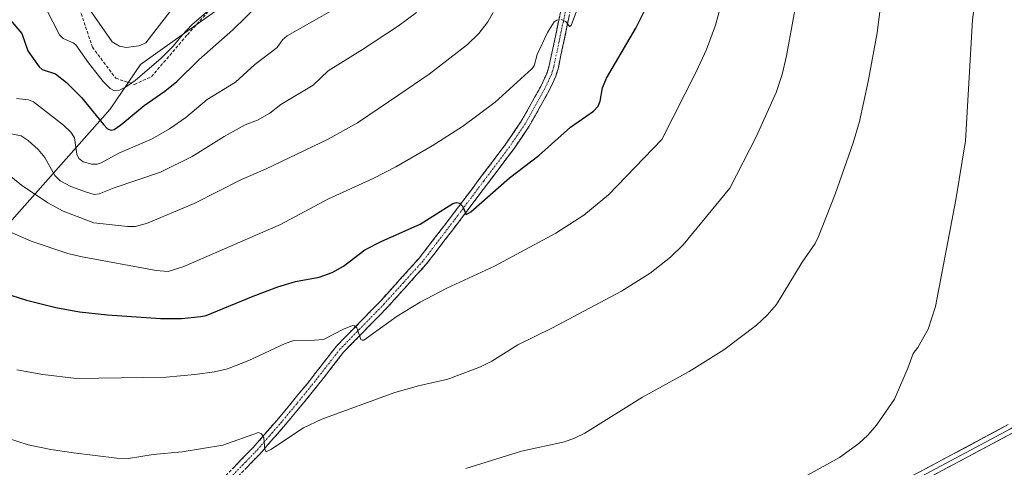
# Model space of a CAD drawing. Units: metres. Extents: x 647835 to 651285, y 4755472 to 4757860.
# Drawn here: x 649502 to 649818, y 4757419 to 4757563 of the extents above; entities that cross this region are included whole.
import ezdxf

# ---------------------------------------------------------------- set-up
doc = ezdxf.new("R2010")
doc.units = ezdxf.units.M
doc.header["$MEASUREMENT"] = 0
doc.linetypes.add('TRAZO_Y_PUNTO', pattern=[1, 0.5, -0.25, 0, -0.25])
doc.linetypes.add('TRAZOSX2', pattern=[1.5, 1, -0.5])
for name, color, linetype, lineweight in [('Arbolado forestal CxS', 92, 'Continuous', 0), ('Camino', 19, 'TRAZOSX2', 0), ('Camino Cxs', 19, 'Continuous', 0), ('Camino eje', 19, 'TRAZO_Y_PUNTO', 0), ('Curva de nivel maestra', 36, 'Continuous', 30), ('Curva de nivel normal', 36, 'Continuous', 0), ('Layer 0', 7, 'Continuous', 0), ('Pastizal CxS', 92, 'Continuous', 0), ('Senda', 19, 'TRAZOSX2', 0)]:
    doc.layers.add(name, color=color, linetype=linetype, lineweight=lineweight)

# ---------------------------------------------------------------- blocks, each defined once
blk = doc.blocks.new('*U157')
at = {"layer": 'Arbolado forestal CxS', "color": 92, "linetype": 'Continuous', "lineweight": 0}
blk.add_polyline3d([(649082.82, 4757812.57, 1294.28), (649799.52, 4757828.21, 1290.42), (649799.56, 4757821.35, 1292.72), (649780.55, 4757784.13, 1297.22), (649768.97, 4757770.07, 1299.31), (649748.3, 4757751.04, 1302.45), (649716.89, 4757724.58, 1307.44), (649697.04, 4757717.13, 1302.6), (649691.26, 4757698.11, 1305.29), (649659.1, 4757671.25, 1301.29), (649625.26, 4757646.56, 1296.68), (649602.4, 4757620.95, 1295.14), (649587.77, 4757595.35, 1297), (649573.13, 4757571.57, 1299.06), (649540.78, 4757548.4, 1295.37), (649531.07, 4757534.08, 1299.34), (649499.54, 4757498.39, 1319.46)], dxfattribs=at)
blk = doc.blocks.new('*U173')
at = {"layer": 'Curva de nivel normal', "color": 36, "linetype": 'Continuous', "lineweight": 0}
blk.add_polyline3d([(649750.93, 4757414.14, 1345), (649765.32, 4757422.15, 1345), (649771.52, 4757426.64, 1345), (649774.43, 4757429.29, 1345), (649777.21, 4757432.53, 1345), (649782.94, 4757440.9, 1345), (649787.25, 4757450.86, 1345), (649788.93, 4757455.5, 1345), (649790.46, 4757457.49, 1345), (649793.82, 4757463.36, 1345), (649796.14, 4757470.68, 1345), (649802.62, 4757504.86, 1345), (649805.77, 4757523.84, 1345), (649807.97, 4757562.7, 1345), (649809.08, 4757570.78, 1345), (649811.36, 4757579.49, 1345), (649815.63, 4757591.08, 1345), (649825.3, 4757612.95, 1345)], dxfattribs=at)
blk = doc.blocks.new('*U175')
at = {"layer": 'Curva de nivel normal', "color": 36, "linetype": 'Continuous', "lineweight": 0}
blk.add_polyline3d([(649497.68, 4757526.43, 1310), (649502.52, 4757525.42, 1310), (649504.74, 4757524.02, 1310), (649508, 4757521.1, 1310), (649510.14, 4757518.46, 1310), (649513.3, 4757512.7, 1310), (649515.03, 4757510.98, 1310), (649518.44, 4757509.21, 1310), (649523.47, 4757507.32, 1310), (649525.93, 4757506.63, 1310), (649527.57, 4757506.79, 1310), (649532.34, 4757508.77, 1310), (649547.19, 4757513.84, 1310), (649557.46, 4757518.81, 1310), (649567.7, 4757525.28, 1310), (649574.41, 4757529.03, 1310), (649578.35, 4757530.47, 1310), (649582.35, 4757532.78, 1310), (649585.87, 4757535.52, 1310), (649596.25, 4757541.75, 1310), (649601.05, 4757546.4, 1310), (649612.11, 4757553.17, 1310), (649623.71, 4757560.86, 1310), (649629.47, 4757565.1, 1310)], dxfattribs=at)
blk = doc.blocks.new('*U178')
at = {"layer": 'Curva de nivel normal', "color": 36, "linetype": 'Continuous', "lineweight": 0}
blk.add_polyline3d([(649501.02, 4757537.42, 1305), (649504.81, 4757537.03, 1305), (649506.49, 4757536.45, 1305), (649516.09, 4757528.93, 1305), (649518.41, 4757526.62, 1305), (649519.62, 4757524.84, 1305), (649520.39, 4757519.53, 1305), (649520.96, 4757518.21, 1305), (649522.37, 4757517.08, 1305), (649525.19, 4757516.36, 1305), (649526.92, 4757516.37, 1305), (649528.13, 4757516.77, 1305), (649533.84, 4757519.95, 1305), (649544.61, 4757524.54, 1305), (649550.15, 4757527.71, 1305), (649555.36, 4757531.36, 1305), (649562.25, 4757537.11, 1305), (649571.33, 4757542.76, 1305), (649577.48, 4757548.39, 1305), (649584.73, 4757553.9, 1305), (649586.45, 4757556.36, 1305), (649587.9, 4757557.61, 1305), (649610.95, 4757570.82, 1305)], dxfattribs=at)
blk = doc.blocks.new('*U182')
at = {"layer": 'Curva de nivel normal', "color": 36, "linetype": 'Continuous', "lineweight": 0}
blk.add_polyline3d([(649501.1, 4757450.25, 1330), (649509.4, 4757448.8, 1330), (649520.27, 4757447.51, 1330), (649549.02, 4757447.95, 1330), (649558.27, 4757448.73, 1330), (649564.56, 4757449.64, 1330), (649568.72, 4757450.61, 1330), (649575.65, 4757453.32, 1330), (649587.24, 4757458.74, 1330), (649590.04, 4757459.73, 1330), (649596.66, 4757459.76, 1330), (649599.6, 4757460.08, 1330), (649606.04, 4757463.4, 1330), (649608.9, 4757464.52, 1330), (649609.54, 4757464.43, 1330), (649610.3, 4757463.74, 1330), (649611.6, 4757460.08, 1330), (649611.96, 4757459.77, 1330), (649612.54, 4757459.83, 1330), (649623.23, 4757467.49, 1330), (649630.63, 4757472.04, 1330), (649639.18, 4757476.48, 1330), (649654.54, 4757483.57, 1330), (649674.2, 4757494.15, 1330), (649683.23, 4757500.02, 1330), (649691.1, 4757506.49, 1330), (649708.19, 4757524.29, 1330), (649719.28, 4757546, 1330), (649722.56, 4757553.23, 1330), (649725.45, 4757561.02, 1330), (649734.22, 4757592.92, 1330)], dxfattribs=at)
blk = doc.blocks.new('*U193')
at = {"layer": 'Curva de nivel normal', "color": 36, "linetype": 'Continuous', "lineweight": 0}
blk.add_polyline3d([(649510.48, 4757566.32, 1295), (649514.79, 4757557.88, 1295), (649515.99, 4757556.7, 1295), (649519.19, 4757555.37, 1295), (649520.09, 4757554.71, 1295), (649524.12, 4757548.93, 1295), (649528.81, 4757542.98, 1295), (649531.11, 4757540.63, 1295), (649532.42, 4757539.97, 1295), (649534.02, 4757540.17, 1295), (649536, 4757541.13, 1295), (649539.13, 4757543.28, 1295), (649547.49, 4757550.41, 1295), (649551.38, 4757554.4, 1295), (649554.2, 4757557.83, 1295), (649557.35, 4757561.17, 1295), (649563.38, 4757566.42, 1295)], dxfattribs=at)
blk = doc.blocks.new('*U196')
at = {"layer": 'Curva de nivel normal', "color": 36, "linetype": 'Continuous', "lineweight": 0}
blk.add_polyline3d([(649495.89, 4757515.04, 1315), (649502.61, 4757509.62, 1315), (649511.04, 4757503.96, 1315), (649516.01, 4757501.28, 1315), (649525.84, 4757497.55, 1315), (649536.62, 4757496.3, 1315), (649539.05, 4757496.29, 1315), (649542.72, 4757497.34, 1315), (649558.03, 4757503.7, 1315), (649573.24, 4757511.41, 1315), (649581.01, 4757514.76, 1315), (649601.05, 4757524.38, 1315), (649610.45, 4757529.63, 1315), (649623.82, 4757538.6, 1315), (649633.51, 4757545.25, 1315), (649645.78, 4757554.77, 1315), (649649.49, 4757558.32, 1315), (649652.38, 4757562.11, 1315), (649654.08, 4757565.15, 1315)], dxfattribs=at)
blk = doc.blocks.new('*U197')
at = {"layer": 'Curva de nivel normal', "color": 36, "linetype": 'Continuous', "lineweight": 0}
blk.add_polyline3d([(649779.22, 4757573.17, 1340), (649777.37, 4757558.57, 1340), (649774.55, 4757542.95, 1340), (649771.76, 4757530.07, 1340), (649769.66, 4757523.21, 1340), (649763.89, 4757506.74, 1340), (649758.6, 4757493.17, 1340), (649757.45, 4757490.92, 1340), (649753.31, 4757484.86, 1340), (649745.03, 4757471.26, 1340), (649742.09, 4757467.88, 1340), (649738.6, 4757464.61, 1340), (649728.18, 4757456.75, 1340), (649717.06, 4757449.75, 1340), (649702.03, 4757441.48, 1340), (649683.53, 4757429.98, 1340), (649680.16, 4757428.3, 1340), (649676.93, 4757427.15, 1340), (649663.14, 4757424.15, 1340), (649645.27, 4757418.57, 1340)], dxfattribs=at)
blk = doc.blocks.new('*U198')
at = {"layer": 'Curva de nivel normal', "color": 36, "linetype": 'Continuous', "lineweight": 0}
blk.add_polyline3d([(649519.65, 4757573.18, 1290), (649531.67, 4757555.67, 1290), (649534.03, 4757554.25, 1290), (649536.18, 4757553.85, 1290), (649540.27, 4757554.35, 1290), (649542.51, 4757555.41, 1290), (649557.2, 4757574.46, 1290)], dxfattribs=at)
blk = doc.blocks.new('*U199')
at = {"layer": 'Curva de nivel normal', "color": 36, "linetype": 'Continuous', "lineweight": 0}
blk.add_polyline3d([(649494.64, 4757429.41, 1335), (649504.75, 4757426.19, 1335), (649512.01, 4757424.66, 1335), (649519.28, 4757423.57, 1335), (649533.19, 4757421.93, 1335), (649537, 4757421.84, 1335), (649544.89, 4757423.04, 1335), (649554.2, 4757423.9, 1335), (649567.26, 4757426.09, 1335), (649578.71, 4757430.19, 1335), (649579.65, 4757429.74, 1335), (649580.45, 4757428.43, 1335), (649580.69, 4757424.66, 1335), (649581.18, 4757423.96, 1335), (649582.64, 4757424.64, 1335), (649593.17, 4757431.61, 1335), (649599.08, 4757434.4, 1335), (649622.52, 4757442.98, 1335), (649630.11, 4757445.18, 1335), (649639.55, 4757447.27, 1335), (649650.02, 4757451.24, 1335), (649653.59, 4757453.08, 1335), (649662.03, 4757458.29, 1335), (649672.9, 4757463.63, 1335), (649695.32, 4757475.59, 1335), (649704.52, 4757481.38, 1335), (649711.02, 4757486.51, 1335), (649715.12, 4757490.44, 1335), (649730.05, 4757508.64, 1335), (649738.53, 4757525.11, 1335), (649744.98, 4757539.44, 1335), (649746.9, 4757545.2, 1335), (649748.32, 4757551.2, 1335), (649752.36, 4757573.6, 1335)], dxfattribs=at)
blk = doc.blocks.new('*U204')
at = {"layer": 'Curva de nivel normal', "color": 36, "linetype": 'Continuous', "lineweight": 0}
for points in [[(649497.94, 4757495.03, 1320), (649505.65, 4757491.6, 1320), (649517.45, 4757487.64, 1320), (649521.59, 4757486.65, 1320), (649545.8, 4757482.24, 1320), (649549.68, 4757481.89, 1320), (649554.71, 4757483.46, 1320), (649585.82, 4757496.96, 1320), (649601.16, 4757505.2, 1320), (649615.51, 4757511.74, 1320), (649622.8, 4757515.48, 1320), (649634.52, 4757522.3, 1320), (649644.26, 4757528.49, 1320), (649654.76, 4757536.3, 1320), (649666.54, 4757546.95, 1320), (649667.19, 4757548.01, 1320), (649668.24, 4757551.57, 1320), (649671.52, 4757558.68, 1320), (649673.67, 4757562.15, 1320), (649674.72, 4757562.8, 1320)], [(649675.92, 4757562.83, 1320), (649677.36, 4757562.16, 1320), (649678.6, 4757560.6, 1320), (649679.14, 4757560.9, 1320), (649698.49, 4757612.98, 1320)]]:
    blk.add_polyline3d(points, dxfattribs=at)
blk = doc.blocks.new('*U215')
at = {"layer": 'Curva de nivel maestra', "color": 36, "linetype": 'Continuous', "lineweight": 30}
blk.add_polyline3d([(649488.82, 4757574.66, 1300), (649502.72, 4757558.37, 1300), (649504.63, 4757552.81, 1300), (649508.23, 4757547.6, 1300), (649509.23, 4757546.8, 1300), (649513.48, 4757545.44, 1300), (649517.03, 4757542.64, 1300), (649521.92, 4757537.75, 1300), (649528.9, 4757529.14, 1300), (649530.24, 4757527.75, 1300), (649531.36, 4757527.25, 1300), (649532.32, 4757527.53, 1300), (649534.5, 4757528.98, 1300), (649541.96, 4757535.22, 1300), (649548.66, 4757539.86, 1300), (649552.51, 4757542.98, 1300), (649559.53, 4757549.92, 1300), (649570.5, 4757559.54, 1300), (649578.83, 4757567.7, 1300)], dxfattribs=at)
blk = doc.blocks.new('*U221')
at = {"layer": 'Curva de nivel maestra', "color": 36, "linetype": 'Continuous', "lineweight": 30}
blk.add_polyline3d([(649496.85, 4757474.98, 1325), (649504.18, 4757472.7, 1325), (649513.6, 4757470.31, 1325), (649521.18, 4757468.89, 1325), (649530.19, 4757467.94, 1325), (649547.29, 4757466.74, 1325), (649554.03, 4757466.78, 1325), (649560.18, 4757467.45, 1325), (649561.94, 4757467.74, 1325), (649576.96, 4757473.98, 1325), (649584.9, 4757476.94, 1325), (649590.62, 4757478.67, 1325), (649598.2, 4757480.06, 1325), (649602.41, 4757481.56, 1325), (649606.05, 4757483.64, 1325), (649612.84, 4757488.79, 1325), (649618.28, 4757491.59, 1325), (649630.64, 4757497.05, 1325), (649641.15, 4757503.76, 1325), (649642.31, 4757504.08, 1325), (649643.26, 4757503.86, 1325), (649644.25, 4757502.87, 1325), (649644.76, 4757501.73, 1325), (649645.43, 4757500.21, 1325), (649646.92, 4757501.09, 1325), (649659.27, 4757512, 1325), (649668.69, 4757519.2, 1325), (649678.89, 4757528.21, 1325), (649686.34, 4757533.45, 1325), (649687.83, 4757534.99, 1325), (649688.47, 4757536.58, 1325), (649689.18, 4757540.93, 1325), (649690.46, 4757544.05, 1325), (649699.93, 4757560.12, 1325), (649704.38, 4757569.1, 1325)], dxfattribs=at)

msp = doc.modelspace()

# ---------------------------------------------------------------- linework, layer by layer
at = {"layer": 'Arbolado forestal CxS', "color": 92, "linetype": 'Continuous', "lineweight": 0}
msp.add_polyline3d([(649799.52, 4757828.21, 1290.42), (649799.56, 4757821.35, 1292.72), (649780.55, 4757784.13, 1297.22), (649768.97, 4757770.07, 1299.31), (649748.3, 4757751.04, 1302.45), (649716.89, 4757724.58, 1307.44), (649697.04, 4757717.13, 1302.6), (649691.26, 4757698.11, 1305.29), (649659.1, 4757671.25, 1301.29), (649625.26, 4757646.56, 1296.68), (649602.4, 4757620.95, 1295.14), (649587.77, 4757595.35, 1297), (649573.13, 4757571.57, 1299.06), (649540.78, 4757548.4, 1295.37), (649531.07, 4757534.08, 1299.34), (649499.54, 4757498.39, 1319.46)], dxfattribs=at)
at = {"layer": 'Camino', "color": 19, "linetype": 'TRAZOSX2', "lineweight": 0}
for points in [[(649567.16, 4757415.21), (649577.01, 4757425.36), (649585.12, 4757434.63), (649594.5, 4757446.03), (649603.74, 4757457.88), (649617.97, 4757472.49), (649630.3, 4757486.12), (649641.54, 4757500.81), (649658.14, 4757522.86), (649663.1, 4757530.16), (649669.35, 4757541.35), (649671.37, 4757545.72), (649672.1, 4757548.11), (649676.27, 4757567.96)], [(649679.21, 4757567.4), (649675, 4757547.37), (649674.18, 4757544.63), (649672.03, 4757539.99), (649665.66, 4757528.58), (649660.57, 4757521.12), (649643.92, 4757498.99), (649632.6, 4757484.2), (649620.15, 4757470.43), (649606, 4757455.91), (649596.84, 4757444.15), (649587.4, 4757432.7), (649579.21, 4757423.32), (649572.2, 4757416.08)]]:
    msp.add_lwpolyline(points, dxfattribs=at)
at = {"layer": 'Camino Cxs', "color": 19, "linetype": 'Continuous', "lineweight": 0}
for points in [[(649570.44, 4757418.59, 1336.34), (649573.73, 4757421.98, 1335.77), (649577.01, 4757425.36, 1335.34), (649579.71, 4757428.45, 1334.92), (649582.42, 4757431.54, 1334.49), (649585.12, 4757434.63, 1333.95), (649588.25, 4757438.43, 1333.48), (649591.37, 4757442.23, 1333.02), (649594.5, 4757446.03, 1332.4), (649596.81, 4757448.99, 1332.12), (649599.12, 4757451.96, 1331.56), (649601.43, 4757454.92, 1331.16), (649603.74, 4757457.88, 1330.65), (649606.59, 4757460.8, 1330.2), (649609.43, 4757463.72, 1329.77), (649612.28, 4757466.65, 1329.49), (649615.12, 4757469.57, 1329.05), (649617.97, 4757472.49, 1328.74), (649621.05, 4757475.9, 1328.28), (649624.14, 4757479.31, 1327.82), (649627.22, 4757482.71, 1327.49), (649630.3, 4757486.12, 1326.9), (649633.11, 4757489.79, 1326.48), (649635.92, 4757493.47, 1326.08), (649638.73, 4757497.14, 1325.5), (649641.54, 4757500.81, 1325.14), (649644.31, 4757504.49, 1324.62), (649647.07, 4757508.16, 1324.34), (649649.84, 4757511.84, 1323.81), (649652.61, 4757515.51, 1323.5), (649655.37, 4757519.19, 1323.13), (649658.14, 4757522.86, 1322.74), (649660.62, 4757526.51, 1322.41), (649663.1, 4757530.16, 1322.06), (649665.18, 4757533.89, 1321.76), (649667.27, 4757537.62, 1321.57), (649669.35, 4757541.35, 1321.18), (649671.37, 4757545.72, 1321.15), (649672.1, 4757548.11, 1321.04), (649672.93, 4757552.08, 1320.61), (649673.77, 4757556.05, 1320.2), (649674.6, 4757560.02, 1319.89), (649675.44, 4757563.99, 1319.67)], [(649678.37, 4757563.39, 1320.07), (649677.53, 4757559.39, 1320.33), (649676.68, 4757555.38, 1320.38), (649675.84, 4757551.38, 1320.61), (649675, 4757547.37, 1320.95), (649674.18, 4757544.63, 1321.07), (649673.11, 4757542.31, 1321.31), (649672.03, 4757539.99, 1321.39), (649669.91, 4757536.19, 1321.64), (649667.78, 4757532.38, 1322.06), (649665.66, 4757528.58, 1322.1), (649663.12, 4757524.85, 1322.7), (649660.57, 4757521.12, 1322.92), (649657.8, 4757517.43, 1323.37), (649655.02, 4757513.74, 1323.51), (649652.25, 4757510.06, 1324.07), (649649.47, 4757506.37, 1324.5), (649646.7, 4757502.68, 1324.82), (649643.92, 4757498.99, 1325.31), (649641.09, 4757495.29, 1325.65), (649638.26, 4757491.6, 1326.26), (649635.43, 4757487.9, 1326.55), (649632.6, 4757484.2, 1327.09), (649629.49, 4757480.76, 1327.73), (649626.38, 4757477.32, 1328), (649623.26, 4757473.87, 1328.52), (649620.15, 4757470.43, 1328.76), (649617.32, 4757467.53, 1329.15), (649614.49, 4757464.62, 1329.43), (649611.66, 4757461.72, 1329.92), (649608.83, 4757458.81, 1330.3), (649606, 4757455.91, 1330.65), (649602.95, 4757451.99, 1331.33), (649599.89, 4757448.07, 1331.77), (649596.84, 4757444.15, 1332.27), (649593.69, 4757440.33, 1333.04), (649590.55, 4757436.52, 1333.45), (649587.4, 4757432.7, 1333.96), (649584.67, 4757429.57, 1334.33), (649581.94, 4757426.45, 1334.88), (649579.21, 4757423.32, 1335.28), (649576.87, 4757420.91, 1335.61), (649574.54, 4757418.49, 1335.88)]]:
    msp.add_polyline3d(points, dxfattribs=at)
at = {"layer": 'Camino eje', "color": 19, "linetype": 'TRAZO_Y_PUNTO', "lineweight": 0}
msp.add_lwpolyline([(649677.74, 4757567.68), (649673.55, 4757547.74), (649673.19, 4757546.55), (649672.78, 4757545.18), (649671.7, 4757542.86), (649670.69, 4757540.67), (649664.38, 4757529.37), (649661.84, 4757525.64), (649659.36, 4757521.99), (649651.03, 4757510.93), (649642.73, 4757499.9), (649631.45, 4757485.16), (649625.23, 4757478.28), (649619.06, 4757471.46), (649611.99, 4757464.2), (649604.87, 4757456.9), (649600.25, 4757450.97), (649595.67, 4757445.09), (649590.98, 4757439.39), (649586.26, 4757433.67), (649582.21, 4757429.03), (649578.11, 4757424.34), (649574.61, 4757420.72), (649569.68, 4757415.65)], dxfattribs=at)
at = {"layer": 'Layer 0', "linetype": 'Continuous', "lineweight": 0}
for points in [[(649690.42, 4757365.97), (649705.49, 4757372.24), (649716.89, 4757377.44), (649733.39, 4757385.45), (649767.07, 4757401.95), (649792.26, 4757414.71), (649820.94, 4757430.06), (649835.41, 4757438.34), (649860.2, 4757453.72), (649872.55, 4757462.37), (649876.76, 4757466.23), (649877.41, 4757467.02)], [(649873.77, 4757465.53), (649871.61, 4757463.54), (649865.44, 4757459.22), (649859.37, 4757454.97), (649846.98, 4757447.28), (649834.64, 4757439.63), (649827.41, 4757435.49), (649820.21, 4757431.37), (649791.57, 4757416.04), (649778.98, 4757409.66), (649766.41, 4757403.29), (649749.57, 4757395.04), (649732.73, 4757386.8), (649728.97, 4757384.97), (649724.89, 4757382.99)], [(649819.48, 4757432.68), (649790.88, 4757417.37), (649765.74, 4757404.63), (649732.07, 4757388.15), (649724.55, 4757384.49)]]:
    msp.add_lwpolyline(points, dxfattribs=at)
for points in [[(649790.88, 4757417.37, 1346.5), (649794.97, 4757419.56, 1346.56), (649799.05, 4757421.74, 1346.7), (649803.14, 4757423.93, 1346.97), (649807.22, 4757426.12, 1347), (649811.31, 4757428.31, 1347.3), (649815.39, 4757430.49, 1347.26), (649819.48, 4757432.68, 1347.5)], [(649820.94, 4757430.06, 1347.37), (649816.84, 4757427.87, 1347.19), (649812.75, 4757425.67, 1347.1), (649808.65, 4757423.48, 1346.97), (649804.55, 4757421.29, 1346.88), (649800.45, 4757419.1, 1346.63), (649796.36, 4757416.9, 1346.6)]]:
    msp.add_polyline3d(points, dxfattribs=at)
at = {"layer": 'Pastizal CxS', "color": 92, "linetype": 'Continuous', "lineweight": 0}
for points in [[(649332.49, 4757409.02, 1361.86), (649343.9, 4757439.74, 1356.69), (649343.9, 4757439.75, 1356.69), (649364.22, 4757423.37, 1358.22), (649393.47, 4757438.01, 1353.17), (649446.5, 4757469.11, 1336.62), (649499.54, 4757498.39, 1319.46), (649531.07, 4757534.08, 1299.34), (649540.78, 4757548.4, 1295.37), (649573.13, 4757571.57, 1299.06), (649587.77, 4757595.35, 1297), (649602.4, 4757620.95, 1295.14), (649625.26, 4757646.56, 1296.68), (649659.1, 4757671.25, 1301.29), (649691.26, 4757698.11, 1305.29), (649697.04, 4757717.13, 1302.6), (649716.89, 4757724.58, 1307.44), (649748.3, 4757751.04, 1302.45), (649768.97, 4757770.07, 1299.31), (649780.55, 4757784.13, 1297.22), (649799.56, 4757821.35, 1292.72), (649799.52, 4757828.21, 1290.42), (650277.99, 4757838.65, 1364.8)], [(649799.52, 4757828.21, 1290.42), (649799.56, 4757821.35, 1292.72), (649780.55, 4757784.13, 1297.22), (649768.97, 4757770.07, 1299.31), (649748.3, 4757751.04, 1302.45), (649716.89, 4757724.58, 1307.44), (649697.04, 4757717.13, 1302.6), (649691.26, 4757698.11, 1305.29), (649659.1, 4757671.25, 1301.29), (649625.26, 4757646.56, 1296.68), (649602.4, 4757620.95, 1295.14), (649587.77, 4757595.35, 1297), (649573.13, 4757571.57, 1299.06), (649540.78, 4757548.4, 1295.37), (649531.07, 4757534.08, 1299.34), (649499.54, 4757498.39, 1319.46)]]:
    msp.add_polyline3d(points, dxfattribs=at)
at = {"layer": 'Senda', "color": 19, "linetype": 'TRAZOSX2', "lineweight": 0}
msp.add_lwpolyline([(649501.36, 4757636.98), (649508, 4757609.39), (649510.86, 4757597.48), (649525.36, 4757553.98), (649532.86, 4757543.98), (649538.86, 4757541.98), (649544.36, 4757544.48), (649555.86, 4757557.98), (649575.36, 4757579.48), (649586.36, 4757595.98), (649604.36, 4757619.98), (649620.86, 4757642.98), (649642.36, 4757655.98), (649664.86, 4757667.48), (649694.36, 4757683.98), (649720.44, 4757711.41)], dxfattribs=at)

# ---------------------------------------------------------------- block references
at = {"layer": 'Arbolado forestal CxS', "color": 92, "linetype": 'Continuous', "lineweight": 0}
msp.add_blockref('*U157', (0, 0), dxfattribs=at)
at = {"layer": 'Curva de nivel maestra', "color": 36, "linetype": 'Continuous', "lineweight": 30}
for name in ['*U221', '*U215']:
    msp.add_blockref(name, (0, 0), dxfattribs=at)
at = {"layer": 'Curva de nivel normal', "color": 36, "linetype": 'Continuous', "lineweight": 0}
for name in ['*U204', '*U196', '*U175', '*U178', '*U197', '*U199', '*U182', '*U173', '*U193', '*U198']:
    msp.add_blockref(name, (0, 0), dxfattribs=at)

doc.saveas('drawing.dxf')
